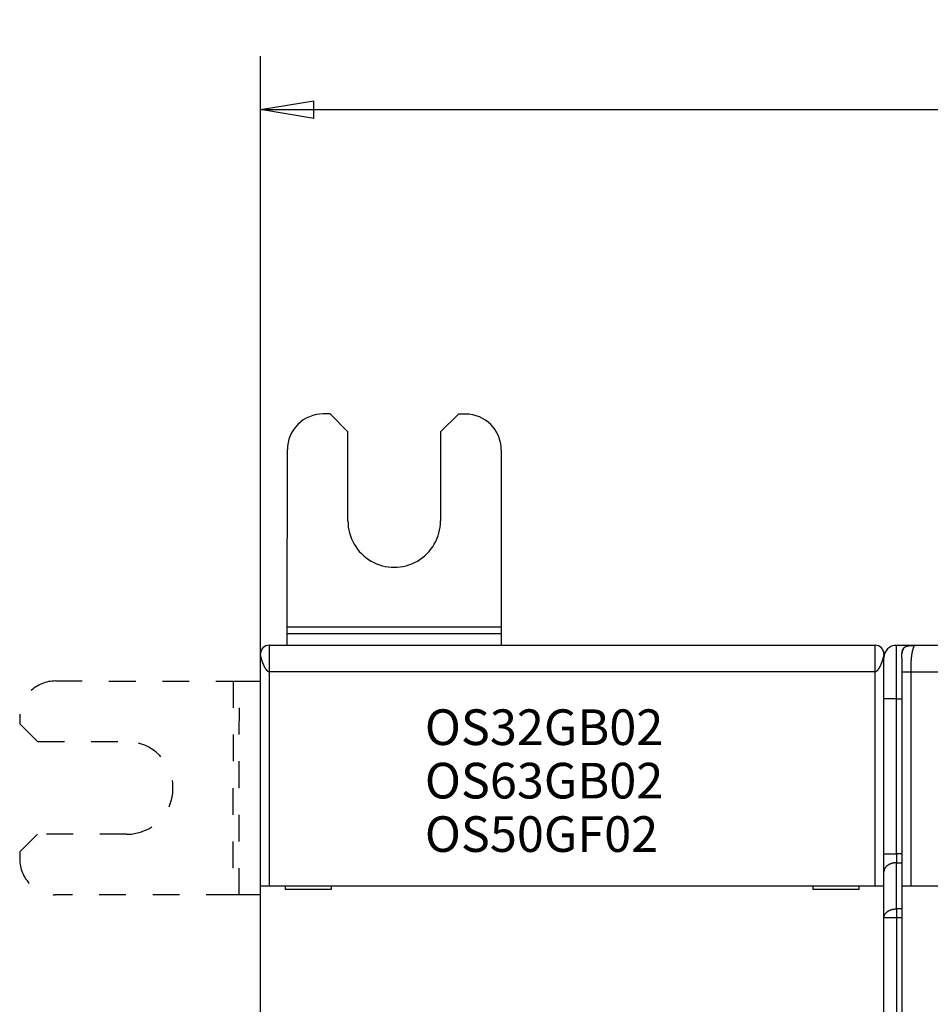
# Model space of a CAD drawing. Extents: x 75 to 594, y 0 to 376.
# Drawn here: x 376 to 427, y 179 to 235 of the extents above; entities that cross this region are included whole.
import ezdxf

# ---------------------------------------------------------------- set-up
doc = ezdxf.new("R2010")
doc.units = 0
doc.linetypes.add('HIDDEN', pattern=[4.5, 1.5, -1.5, 1.5])
doc.linetypes.add('HIDDENNEW0', pattern=[4.5, 1.5, -1.5, 1.5])
for name, color, linetype in [('3', 7, 'CONTINUOUS'), ('5', 7, 'CONTINUOUS'), ('MUOTOVIIVAT', 40, 'HIDDENNEW0'), ('TANGVIIVATNONDEF', 3, 'HIDDENNEW0')]:
    doc.layers.add(name, color=color, linetype=linetype)
doc.styles.get("Standard").update_dxf_attribs({"font": 'monotxt.shx'})
doc.dimstyles.new('DSTYLE2', dxfattribs={"dimtxt": 3, "dimasz": 3, "dimexe": 3, "dimexo": 0, "dimgap": 2, "dimtad": 1, "dimzin": 3, "dimcen": 0.09, "dimazin": 3, "dimtp": 1, "dimtm": 1, "dimtfac": 1, "dimtofl": 0, "dimtmove": 0, "dimatfit": 3})

# ---------------------------------------------------------------- blocks, each defined once
blk = doc.blocks.new('*TX213')
at = {"layer": '3', "color": 1, "linetype": 'CONTINUOUS'}
for s, p in [('OS32GB02', (0, 0)), ('OS63GB02', (0, -3)), ('OS50GF02', (0, -6))]:
    blk.add_text(s, height=2, dxfattribs=at).set_placement(p)
blk = doc.blocks.new('_AH1')
at = {"color": 0, "linetype": 'CONTINUOUS'}
for p, q in [((-1, 0.166667), (0, 0)), ((-1, 0.166667), (-1, -0.166667)), ((0, 0), (-1, -0.166667)), ((0, 0), (-1, 0))]:
    blk.add_line(p, q, dxfattribs=at)
blk = doc.blocks.new('*D3623')
at = {"layer": '5', "color": 1, "linetype": 'CONTINUOUS'}
for p, q in [((389.85585, 199.07395), (389.85585, 232.6427)), ((477.76802, 158.49205), (477.76802, 232.6427)), ((389.85585, 229.6427), (433.81193, 229.6427)), ((477.76802, 229.6427), (433.81193, 229.6427))]:
    blk.add_line(p, q, dxfattribs=at)
at = {"layer": '5', "color": 1, "xscale": 3, "yscale": 3, "zscale": 3, "rotation": 180}
blk.add_blockref('_AH1', (389.85585, 229.6427), dxfattribs=at)
at = {"layer": '5', "color": 1, "xscale": 3, "yscale": 3, "zscale": 3}
blk.add_blockref('_AH1', (477.76802, 229.6427), dxfattribs=at)
at = {"layer": '5', "color": 1, "linetype": 'CONTINUOUS'}
blk.add_text('88', height=3, dxfattribs=at).set_placement((430.81193, 231.6437))

msp = doc.modelspace()

# ---------------------------------------------------------------- linework, layer by layer
at = {"layer": 'MUOTOVIIVAT', "color": 40, "linetype": 'CONTINUOUS'}
for p, q in [((393.77585, 212.55545), (393.37585, 212.55583)), ((394.7749, 211.55449), (393.77585, 212.55545)), ((400.97585, 212.54858), (399.9749, 211.54954)), ((401.37585, 212.5482), (400.97585, 212.54858)), ((394.77014, 206.5545), (394.7749, 211.55449)), ((399.9749, 211.54954), (399.97013, 206.54954)), ((391.36445, 200.59138), (391.37395, 210.55773)), ((403.37394, 210.5463), (403.36445, 200.57994)), ((391.36348, 199.57395), (391.36411, 200.23783)), ((391.36411, 200.23783), (391.36445, 200.59138)), ((391.36411, 200.23783), (403.36411, 200.22639)), ((403.36443, 200.57994), (391.36445, 200.59137)), ((403.36411, 200.22639), (403.36349, 199.57395)), ((403.36445, 200.57994), (403.36411, 200.22639)), ((390.35584, 199.57396), (390.35584, 198.07394)), ((390.35585, 199.57395), (424.35585, 199.57395)), ((424.35583, 198.07394), (424.35583, 199.57396)), ((426.35585, 199.56812), (425.55585, 199.56812)), ((426.35585, 199.56812), (426.35584, 199.55981)), ((426.55585, 199.56812), (426.35585, 199.56812)), ((448.15585, 199.56812), (426.55585, 199.56812)), ((389.85585, 186.07395), (389.85585, 199.07395)), ((424.85585, 199.07395), (424.85585, 198.86812)), ((424.85585, 196.56812), (424.85585, 198.86812)), ((425.85585, 198.86812), (425.85585, 198.06812)), ((425.85585, 198.06812), (425.85585, 186.06812)), ((424.85585, 187.85807), (424.85585, 196.56812)), ((424.85585, 186.86812), (424.85585, 187.85807)), ((424.85585, 184.27817), (424.85585, 186.86812)), ((389.85585, 177.97395), (389.85585, 186.07395)), ((389.85585, 186.07395), (390.35585, 186.07395)), ((390.35585, 186.07395), (424.35585, 186.07395)), ((391.25585, 186.07395), (391.25585, 185.87395)), ((391.25585, 185.87395), (393.85585, 185.87395)), ((393.85585, 185.87395), (393.85585, 186.07395)), ((420.85585, 186.07395), (420.85585, 185.87395)), ((420.85585, 185.87395), (423.45585, 185.87395)), ((423.45585, 185.87395), (423.45585, 186.07395)), ((424.35585, 186.07395), (424.85585, 186.07395)), ((425.85585, 186.06812), (426.35585, 186.06812)), ((425.85585, 186.06812), (425.85585, 177.96812)), ((426.35585, 186.06812), (448.15585, 186.06812)), ((424.85585, 114.85807), (424.85585, 184.27817))]:
    msp.add_line(p, q, dxfattribs=at)
at = {"layer": 'MUOTOVIIVAT', "color": 40, "linetype": 'HIDDEN'}
for p, q in [((378.35966, 197.56823), (388.32602, 197.55873)), ((388.32602, 197.55875), (388.31458, 185.55874)), ((388.32602, 197.55873), (388.67957, 197.5584)), ((388.66813, 185.55839), (388.67956, 197.5584)), ((388.67957, 197.5584), (389.85585, 197.55728)), ((376.35776, 195.57014), (376.35737, 195.17014)), ((376.35737, 195.17014), (377.35642, 194.16919)), ((377.35642, 194.16919), (382.35642, 194.16442)), ((377.35147, 188.96919), (376.35051, 187.97014)), ((382.35146, 188.96442), (377.35147, 188.96919)), ((376.35051, 187.97014), (376.35013, 187.57014)), ((388.31458, 185.55874), (378.34822, 185.56824)), ((388.66813, 185.5584), (388.31458, 185.55874)), ((389.85585, 185.55727), (388.66813, 185.5584))]:
    msp.add_line(p, q, dxfattribs=at)
at = {"layer": 'MUOTOVIIVAT', "color": 40, "linetype": 'CONTINUOUS'}
for points in [[(425.85585, 198.86812), (425.85605, 198.90527, -0.002387693), (425.8566, 198.9403, -0.002746208), (425.8575, 198.97311, -0.003057647), (425.85873, 199.00397, -0.003176321), (425.86027, 199.03303, -0.003372063), (425.86212, 199.0605, -0.003604618), (425.86425, 199.08643, -0.00387325), (425.86667, 199.111, -0.004098894), (425.86936, 199.13426, -0.004378163), (425.87232, 199.15635, -0.004640026), (425.87555, 199.1773, -0.004951576), (425.87903, 199.19725, -0.00523545), (425.88277, 199.21621, -0.005571089), (425.88677, 199.2343, -0.005879878), (425.89103, 199.25152, -0.006238374), (425.89554, 199.26797, -0.006566136), (425.90031, 199.28366, -0.006939981), (425.90534, 199.29867, -0.00727933), (425.91064, 199.31301, -0.007657826), (425.9162, 199.32673, -0.007996484), (425.92203, 199.33986, -0.008363906), (425.92814, 199.35244, -0.008685318), (425.93454, 199.36449, -0.009021537), (425.94122, 199.37604, -0.009305326), (425.9482, 199.38711, -0.009587163), (425.95549, 199.39773, -0.009811298), (425.9631, 199.40791, -0.010015552), (425.97103, 199.41768, -0.010159758), (425.97931, 199.42704, -0.010267318), (425.98793, 199.43604, -0.010317135), (425.99692, 199.44466, -0.010317141), (426.00629, 199.45294, -0.010267334), (426.01606, 199.46087, -0.010159753), (426.02624, 199.46848, -0.010015497), (426.03686, 199.47576, -0.009811314), (426.04793, 199.48275, -0.009587349), (426.05948, 199.48943, -0.00930527), (426.07152, 199.49583, -0.009020922), (426.08411, 199.50194, -0.008685508), (426.09723, 199.50777, -0.008365888), (426.11096, 199.51333, -0.007995854), (426.1253, 199.51863, -0.007651604), (426.1403, 199.52366, -0.007281362), (426.156, 199.52843, -0.006959009), (426.17245, 199.53294, -0.006559746), (426.18967, 199.5372, -0.006181745), (426.20773, 199.54119, -0.005899514), (426.22672, 199.54494, -0.005733803), (426.24674, 199.54842, -0.005177305), (426.26762, 199.55165, -0.004497346), (426.28942, 199.5546, -0.004812884), (426.31297, 199.5573, -0.005532325), (426.33868, 199.55973, -0.003660232), (426.36347, 199.56185, -0.00075844), (426.38642, 199.56365, -0.005247564), (426.42, 199.56524, -0.007839889), (426.47736, 199.56673, -0.003140067), (426.55585, 199.56812, -0.001494512)], [(426.25094, 199.54913), (426.24546, 199.54823, 0.001368184), (426.23997, 199.54731, 0.00133653), (426.23447, 199.54635, 0.001358503), (426.22898, 199.54536, 0.001442003), (426.22348, 199.54434, 0.001503145), (426.21798, 199.54328, 0.001558681), (426.21249, 199.54219, 0.001611282), (426.20699, 199.54106, 0.001675543), (426.2015, 199.53989, 0.001731975), (426.19602, 199.53868, 0.001795785), (426.19054, 199.53743, 0.001853058), (426.18508, 199.53614, 0.001918932), (426.17962, 199.5348, 0.001977952), (426.17417, 199.53342, 0.002045375), (426.16874, 199.532, 0.002106049), (426.16331, 199.53053, 0.002175316), (426.15791, 199.52901, 0.00223769), (426.15252, 199.52744, 0.002308621), (426.14714, 199.52583, 0.002372988), (426.14179, 199.52416, 0.002446355), (426.13646, 199.52244, 0.002511722), (426.13115, 199.52067, 0.002584836), (426.12586, 199.51884, 0.002654814), (426.12059, 199.51695, 0.002737234), (426.11536, 199.51501, 0.002798524), (426.11015, 199.51302, 0.002856163), (426.10497, 199.51096, 0.002955772), (426.09981, 199.50884, 0.003105927), (426.09468, 199.50666, 0.003078727), (426.0896, 199.50443, 0.002925704), (426.08459, 199.50214, 0.00333679), (426.07953, 199.49975, 0.004136209), (426.0744, 199.49723, 0.003150216), (426.06961, 199.49482, 0.000959575), (426.06529, 199.49261, 0.004686258), (426.05984, 199.48961, 0.008410535), (426.05157, 199.48478, 0.004139162), (426.04082, 199.47834, 0.002176574)], [(389.85583, 199.07388), (389.85601, 199.07828, -0.000592978), (389.8562, 199.08255, -0.000626152), (389.8564, 199.0867, -0.000663083), (389.8566, 199.09074, -0.000698906), (389.8568, 199.09466, -0.00073824), (389.85702, 199.09847, -0.000777778), (389.85724, 199.10218, -0.000821096), (389.85746, 199.10578, -0.000863508), (389.85769, 199.10928, -0.000910132), (389.85793, 199.11268, -0.000955654), (389.85817, 199.11598, -0.001005645), (389.85842, 199.11919, -0.001053807), (389.85868, 199.12231, -0.0011067), (389.85894, 199.12535, -0.001157012), (389.85921, 199.1283, -0.001212218), (389.85949, 199.13117, -0.00126387), (389.85977, 199.13396, -0.001320425), (389.86006, 199.13668, -0.001372206), (389.86036, 199.13933, -0.001428933), (389.86067, 199.1419, -0.001479636), (389.86098, 199.14442, -0.001534466), (389.86131, 199.14687, -0.001581077), (389.86164, 199.14925, -0.001633453), (389.86197, 199.15159, -0.001677886), (389.86232, 199.15387, -0.001719724), (389.86267, 199.15609, -0.001744316), (389.86304, 199.15827, -0.001793678), (389.86341, 199.16041, -0.001848678), (389.86379, 199.1625, -0.0018288), (389.86418, 199.16456, -0.001732337), (389.86457, 199.16656, -0.001896588), (389.86498, 199.16856, -0.002212032), (389.86541, 199.17057, -0.001727348), (389.86582, 199.17244, -0.000713822), (389.86619, 199.17412, -0.00230047), (389.86669, 199.17623, -0.003770492), (389.8675, 199.17944, -0.001865113), (389.86856, 199.18361, -0.001017744)], [(390.35584, 198.07394), (390.34764, 198.07437, -0.02371661), (390.33935, 198.07557, -0.023002788), (390.33096, 198.07757, -0.021561454), (390.3225, 198.08035, -0.019680898), (390.31396, 198.08389, -0.017901138), (390.30535, 198.08817, -0.016278508), (390.29666, 198.09319, -0.014723492), (390.28792, 198.09892, -0.013305239), (390.27911, 198.10536, -0.012014664), (390.27026, 198.11247, -0.010879179), (390.26135, 198.12026, -0.00985714), (390.2524, 198.1287, -0.00896292), (390.24341, 198.13779, -0.008163681), (390.23439, 198.1475, -0.007465521), (390.22534, 198.15782, -0.00684195), (390.21626, 198.16874, -0.006295351), (390.20716, 198.18024, -0.005806494), (390.19805, 198.19231, -0.005375778), (390.18893, 198.20493, -0.00498961), (390.1798, 198.21808, -0.004647342), (390.17067, 198.23177, -0.004339634), (390.16155, 198.24595, -0.004065269), (390.15243, 198.26063, -0.00381796), (390.14333, 198.27578, -0.003596198), (390.13425, 198.2914, -0.003395857), (390.12518, 198.30746, -0.003215304), (390.11615, 198.32396, -0.00305189), (390.10715, 198.34087, -0.002903972), (390.09819, 198.35819, -0.002769994), (390.08927, 198.37589, -0.002648371), (390.0804, 198.39397, -0.002537979), (390.07157, 198.41241, -0.00243738), (390.06281, 198.43119, -0.002346747), (390.05411, 198.45029, -0.002264681), (390.04547, 198.46972, -0.002188697), (390.0369, 198.48943, -0.002117966), (390.02842, 198.50944, -0.002060129), (390.02, 198.52971, -0.002013126), (390.01169, 198.55021, -0.001945765), (390.00355, 198.57074, -0.0018995), (389.99566, 198.59108, -0.001881042), (389.98802, 198.61122, -0.001816049), (389.98063, 198.63116, -0.001770169), (389.97347, 198.65088, -0.001724045), (389.96655, 198.67036, -0.001690519), (389.95986, 198.68959, -0.001641766), (389.95341, 198.70854, -0.001608616), (389.94718, 198.72721, -0.001564792), (389.94119, 198.74556, -0.001535678), (389.93542, 198.7636, -0.001494014), (389.92988, 198.7813, -0.00146766), (389.92456, 198.79865, -0.001428827), (389.91946, 198.81562, -0.001405547), (389.91457, 198.83221, -0.0013692), (389.90991, 198.84838, -0.001348915), (389.90545, 198.86415, -0.00131509), (389.9012, 198.87947, -0.001297964), (389.89716, 198.89434, -0.001266717), (389.89333, 198.90873, -0.001252987), (389.8897, 198.92264, -0.001224429), (389.88628, 198.93604, -0.001214701), (389.88305, 198.94893, -0.001189663), (389.88002, 198.96127, -0.001184301), (389.87719, 198.97307, -0.001161779), (389.87455, 198.98428, -0.001164523), (389.87209, 198.99492, -0.001154453), (389.86983, 199.00494, -0.001157725), (389.86775, 199.01436, -0.001123843), (389.86586, 199.02313, -0.001106593), (389.86414, 199.03126, -0.001045693), (389.8626, 199.03871, -0.001042561), (389.86121, 199.04551, -0.00103113), (389.86, 199.05165, -0.000990096), (389.85895, 199.05701, -0.000868319), (389.85809, 199.06153, -0.00097261), (389.85732, 199.06564, -0.000980588), (389.85656, 199.06978, -0.000890032), (389.85583, 199.07388, -0.001048008)], [(389.92789, 199.33263), (389.9265, 199.33037, 0.00186), (389.92512, 199.32811, 0.001864206), (389.92376, 199.32583, 0.001848348), (389.92241, 199.32353, 0.001808653), (389.92107, 199.32122, 0.001775584), (389.91975, 199.3189, 0.00174399), (389.91844, 199.31656, 0.001712176), (389.91714, 199.3142, 0.001675369), (389.91586, 199.31183, 0.001640383), (389.91458, 199.30944, 0.001602277), (389.91332, 199.30703, 0.001565698), (389.91206, 199.3046, 0.001525698), (389.91082, 199.30216, 0.001487549), (389.90958, 199.29969, 0.001446241), (389.90835, 199.29721, 0.001406941), (389.90713, 199.29471, 0.001364587), (389.90591, 199.29218, 0.001324457), (389.9047, 199.28964, 0.001281434), (389.9035, 199.28707, 0.001240743), (389.9023, 199.28448, 0.001197205), (389.90111, 199.28187, 0.001156447), (389.89992, 199.27924, 0.001113255), (389.89873, 199.27659, 0.001071944), (389.89755, 199.27391, 0.001027148), (389.89637, 199.2712, 0.000988465), (389.89519, 199.26847, 0.000950824), (389.89401, 199.26572, 0.000903719), (389.89284, 199.26294, 0.000840672), (389.89166, 199.26014, 0.000921053), (389.89048, 199.2573, 0.001160938), (389.88931, 199.25443, 0.00137963), (389.88814, 199.25151, 0.001638745), (389.88697, 199.24854, 0.001842786), (389.88581, 199.24552, 0.002059131), (389.88465, 199.24242, 0.002205441), (389.8835, 199.23926, 0.0023502), (389.88236, 199.23602, 0.002499045), (389.88122, 199.23269, 0.002701157), (389.88009, 199.22926, 0.002659897), (389.87897, 199.22575, 0.002500392), (389.87788, 199.22216, 0.002896061), (389.87677, 199.21839, 0.00361838), (389.87566, 199.21438, 0.002577873), (389.87463, 199.21055, 0.000584337), (389.87369, 199.20703, 0.003935019), (389.87254, 199.20217, 0.006579457), (389.8708, 199.19425, 0.002916072), (389.86856, 199.18361, 0.001444327)], [(424.85585, 199.07395), (424.85578, 199.07352, -0.010252394), (424.85556, 199.0723, -0.000647953), (424.8552, 199.07027, -0.000520622), (424.85469, 199.06745, -0.000918014), (424.85402, 199.06385, -0.000943171), (424.8532, 199.05952, -0.000947617), (424.85221, 199.05442, -0.000932045), (424.85106, 199.04862, -0.000979754), (424.84974, 199.04209, -0.00098043), (424.84826, 199.03487, -0.001015039), (424.8466, 199.02697, -0.001017671), (424.84476, 199.01841, -0.001052214), (424.84274, 199.00919, -0.001058461), (424.84054, 198.99935, -0.001091702), (424.83815, 198.98888, -0.001100444), (424.83557, 198.97782, -0.001133482), (424.8328, 198.96615, -0.001144529), (424.82983, 198.95393, -0.001177682), (424.82666, 198.94113, -0.001190818), (424.82329, 198.92781, -0.001224426), (424.81971, 198.91394, -0.001239551), (424.81593, 198.89958, -0.001273863), (424.81192, 198.8847, -0.001290927), (424.80771, 198.86936, -0.001326161), (424.80327, 198.85353, -0.00134515), (424.79861, 198.83727, -0.001381489), (424.79372, 198.82056, -0.001402436), (424.78861, 198.80344, -0.001440085), (424.78325, 198.7859, -0.001462989), (424.77767, 198.76798, -0.001502042), (424.77185, 198.74968, -0.001527088), (424.76578, 198.73103, -0.001567875), (424.75946, 198.71203, -0.001594833), (424.75291, 198.6927, -0.001637379), (424.74609, 198.67305, -0.001666868), (424.73902, 198.65311, -0.001709935), (424.73168, 198.63287, -0.001742576), (424.7241, 198.61238, -0.001799421), (424.71627, 198.59171, -0.001827092), (424.70827, 198.57106, -0.001885372), (424.70017, 198.55062, -0.001948206), (424.69197, 198.53039, -0.001971857), (424.68367, 198.51038, -0.00200617), (424.67527, 198.49058, -0.002062092), (424.66679, 198.47104, -0.002120779), (424.65822, 198.45176, -0.002181594), (424.64957, 198.43277, -0.002249974), (424.64085, 198.41407, -0.002328673), (424.63206, 198.39569, -0.002414788), (424.62321, 198.37764, -0.002510554), (424.6143, 198.35994, -0.002615976), (424.60535, 198.3426, -0.002733808), (424.59635, 198.32566, -0.002863492), (424.58731, 198.30911, -0.003008002), (424.57824, 198.29298, -0.003167653), (424.56913, 198.27728, -0.0033457), (424.56001, 198.26204, -0.003543101), (424.55087, 198.24726, -0.003763299), (424.54172, 198.23297, -0.004009358), (424.53256, 198.21918, -0.004284979), (424.5234, 198.20592, -0.004592505), (424.51425, 198.19318, -0.004935292), (424.50511, 198.18101, -0.005329954), (424.49599, 198.16939, -0.005781216), (424.48688, 198.15838, -0.00626531), (424.47781, 198.14795, -0.006780998), (424.46877, 198.13817, -0.00748681), (424.45977, 198.129, -0.008395871), (424.45079, 198.1205, -0.008962813), (424.44189, 198.11265, -0.009131408), (424.43309, 198.10551, -0.011185766), (424.4242, 198.09902, -0.015090031), (424.41518, 198.09325, -0.012647005), (424.40673, 198.08822, -0.004116542), (424.39912, 198.08403, -0.020443228), (424.3895, 198.08037, -0.042566371), (424.37487, 198.077, -0.023399471), (424.35583, 198.07394, -0.012809983)], [(424.85585, 199.08268), (424.85599, 199.08992, 0.01088225), (424.85579, 199.09766, 0.011763479), (424.85522, 199.10597, 0.008412789), (424.85445, 199.11439, 0.002881075), (424.85366, 199.12244, 0.001219592), (424.85285, 199.13017, 0.002488164), (424.85197, 199.13768, 0.002967089), (424.85103, 199.14499, 0.002736933), (424.85005, 199.15205, 0.002730603), (424.84902, 199.1589, 0.002874706), (424.84793, 199.16553, 0.002984217), (424.84681, 199.17195, 0.003031372), (424.84564, 199.17817, 0.003108108), (424.84442, 199.1842, 0.003169554), (424.84317, 199.19004, 0.00324481), (424.84187, 199.1957, 0.003289289), (424.84054, 199.20119, 0.003351009), (424.83917, 199.20651, 0.003380657), (424.83777, 199.21167, 0.003426069), (424.83634, 199.21667, 0.003434677), (424.83487, 199.22153, 0.003458488), (424.83338, 199.22624, 0.003441459), (424.83186, 199.23083, 0.003438768), (424.83031, 199.23528, 0.003391269), (424.82874, 199.23961, 0.003357422), (424.82714, 199.24383, 0.003275294), (424.82553, 199.24794, 0.003206402), (424.82389, 199.25196, 0.003086456), (424.82224, 199.25587, 0.002979956), (424.82057, 199.2597, 0.002820624), (424.81889, 199.26345, 0.002675385), (424.8172, 199.26712, 0.002476679), (424.81549, 199.27073, 0.002294059), (424.81377, 199.27427, 0.002057995), (424.81205, 199.27776, 0.001840841), (424.81032, 199.2812, 0.001575339), (424.80859, 199.2846, 0.001325826), (424.80685, 199.28797, 0.001014675), (424.80511, 199.29132, 0.00076442), (424.80338, 199.29463, 0.000524891), (424.80166, 199.29791, 0.000149292), (424.79992, 199.30123, -0.00045831), (424.79814, 199.30464, -0.000365652), (424.79648, 199.30783, 0.000385694), (424.79498, 199.31071, -0.001501722), (424.79307, 199.31447, -0.003839548), (424.79018, 199.32036, -0.00191863), (424.78643, 199.32812, -0.000940711)], [(425.93935, 199.3729), (425.93654, 199.36806, 0.003898672), (425.9338, 199.36317, 0.003916038), (425.93113, 199.35822, 0.003859094), (425.92853, 199.35321, 0.003724943), (425.92599, 199.34816, 0.003621808), (425.92352, 199.34305, 0.003529166), (425.92112, 199.3379, 0.003441499), (425.91878, 199.3327, 0.003343095), (425.9165, 199.32746, 0.003256019), (425.91429, 199.32218, 0.003163761), (425.91214, 199.31685, 0.003081146), (425.91005, 199.31149, 0.002992215), (425.90802, 199.30609, 0.002913183), (425.90604, 199.30066, 0.002828281), (425.90412, 199.29519, 0.002753051), (425.90226, 199.2897, 0.002671972), (425.90046, 199.28417, 0.002600361), (425.89871, 199.27862, 0.002522916), (425.89701, 199.27304, 0.002454986), (425.89537, 199.26744, 0.002381434), (425.89377, 199.26182, 0.002316443), (425.89223, 199.25619, 0.002245175), (425.89074, 199.25053, 0.00218497), (425.88929, 199.24486, 0.002120656), (425.88789, 199.23917, 0.002058154), (425.88654, 199.23348, 0.001984384), (425.88524, 199.22778, 0.001942536), (425.88397, 199.22206, 0.001911895), (425.88275, 199.21633, 0.001814164), (425.88158, 199.21062, 0.001658699), (425.88045, 199.20495, 0.001751552), (425.87935, 199.19918, 0.001974203), (425.87827, 199.19328, 0.001501332), (425.87728, 199.18774, 0.00061173), (425.8764, 199.18273, 0.001942489), (425.87535, 199.17633, 0.003130896), (425.87384, 199.16649, 0.001531176), (425.87193, 199.15363, 0.000828008)]]:
    msp.add_lwpolyline(points, format="xyb", dxfattribs=at)
for centre, radius, start, end in [((393.37395, 210.55583), 2, 89.945396, 179.9454), ((401.37394, 210.5482), 2, 359.9454, 449.9454), ((397.37013, 206.55202), 2.6, 179.9454, 359.9454), ((390.35585, 199.07395), 0.5, 90, 180), ((424.35585, 199.07395), 0.5, 0, 90), ((425.55585, 198.86812), 0.7, 90, 180)]:
    msp.add_arc(centre, radius, start, end, dxfattribs=at)
at = {"layer": 'MUOTOVIIVAT', "color": 40, "linetype": 'HIDDEN'}
for centre, radius, start, end in [((378.35775, 195.56823), 2, 89.945396, 179.9454), ((382.35394, 191.56442), 2.6, 269.9454, 449.9454), ((378.35013, 187.56824), 2, 179.9454, 269.9454)]:
    msp.add_arc(centre, radius, start, end, dxfattribs=at)
at = {"layer": 'TANGVIIVATNONDEF', "color": 3, "linetype": 'CONTINUOUS'}
for p, q in [((425.55586, 196.56811), (425.55586, 199.56812)), ((424.35583, 198.07394), (390.35584, 198.07394)), ((390.35584, 198.07394), (390.35584, 186.07397)), ((424.35583, 186.07397), (424.35583, 198.07394)), ((426.35584, 198.06813), (425.85586, 198.06813)), ((448.15583, 198.06813), (426.35584, 198.06813)), ((426.35584, 198.06813), (426.35584, 186.06812)), ((425.55586, 196.56811), (424.85585, 196.56811)), ((425.55586, 196.56811), (425.85585, 196.56812)), ((425.55586, 187.85807), (425.55586, 196.56811)), ((424.85585, 187.85807), (425.55586, 187.85807)), ((425.55586, 187.85807), (425.55586, 187.36311)), ((425.85585, 187.85807), (425.55586, 187.85807)), ((425.55586, 184.77314), (425.55586, 187.36311)), ((425.55586, 187.36311), (425.85585, 187.36309)), ((425.55586, 184.77314), (425.55586, 184.27817)), ((425.85585, 184.77314), (425.55586, 184.77314)), ((425.55586, 184.27817), (424.85585, 184.27817)), ((425.55586, 184.27817), (425.55586, 114.85808)), ((425.85585, 184.27817), (425.55586, 184.27817))]:
    msp.add_line(p, q, dxfattribs=at)
for points in [[(426.55586, 199.56812), (426.55584, 199.56809, 0.032295916), (426.55579, 199.56797, 0.001865324), (426.55571, 199.56778, 0.000692584), (426.55559, 199.5675, 0.000471619), (426.55543, 199.56712, 0.000329374), (426.55522, 199.56664, 0.000254006), (426.55497, 199.56605, 0.000202783), (426.55467, 199.56535, 0.000176761), (426.55433, 199.56452, 0.000151783), (426.55392, 199.56358, 0.000136877), (426.55347, 199.56249, 0.000121395), (426.55295, 199.56127, 0.000111972), (426.55237, 199.5599, 0.00010139), (426.55173, 199.55838, 0.000094777), (426.55103, 199.5567, 0.000086827), (426.55025, 199.55486, 0.000081548), (426.54941, 199.55284, 0.000075814), (426.54849, 199.55065, 0.000072644), (426.54749, 199.54827, 0.000066651), (426.54641, 199.5457, 0.000060686), (426.54525, 199.54293, 0.000060553), (426.54401, 199.53996, 0.000067337), (426.54268, 199.53678, 0.000050798), (426.54126, 199.53339, 0.000015629), (426.53975, 199.52976, 0.000068081), (426.53815, 199.52593, 0.000202064), (426.53648, 199.5219, 0.000303199), (426.53474, 199.51769, 0.000409111), (426.53293, 199.51331, 0.000471991), (426.53107, 199.50877, 0.000523054), (426.52914, 199.50404, 0.000562803), (426.52717, 199.49916, 0.000615215), (426.52514, 199.4941, 0.000651337), (426.52306, 199.48888, 0.000694968), (426.52093, 199.4835, 0.000725448), (426.51876, 199.47796, 0.000765216), (426.51655, 199.47226, 0.0007925), (426.5143, 199.46641, 0.000828841), (426.51202, 199.46039, 0.000853671), (426.5097, 199.45424, 0.000887693), (426.50735, 199.44792, 0.000910829), (426.50497, 199.44147, 0.000943081), (426.50257, 199.43486, 0.000965122), (426.50015, 199.42811, 0.000996275), (426.49771, 199.42122, 0.001017376), (426.49525, 199.41419, 0.00104741), (426.49277, 199.40703, 0.001068559), (426.49029, 199.39972, 0.00109845), (426.48779, 199.39228, 0.001118407), (426.4853, 199.38472, 0.001149227), (426.4828, 199.37703, 0.001166696), (426.48029, 199.36918, 0.001172231), (426.47776, 199.36115, 0.001177833), (426.47521, 199.35292, 0.001211546), (426.47265, 199.34448, 0.001229848), (426.47007, 199.33584, 0.001257917), (426.46747, 199.32699, 0.001272247), (426.46487, 199.31794, 0.001295546), (426.46226, 199.30866, 0.001305848), (426.45964, 199.29918, 0.001325293), (426.45702, 199.28948, 0.001332373), (426.45439, 199.27956, 0.001348282), (426.45176, 199.26941, 0.001352503), (426.44914, 199.25904, 0.001365405), (426.44652, 199.24844, 0.001367136), (426.44391, 199.23761, 0.001377277), (426.4413, 199.22655, 0.001376995), (426.43871, 199.21525, 0.001385011), (426.43613, 199.20371, 0.001382536), (426.43356, 199.19193, 0.001387902), (426.43101, 199.17991, 0.001384798), (426.42848, 199.16765, 0.001389482), (426.42597, 199.15512, 0.00138276), (426.42349, 199.14236, 0.001385532), (426.42103, 199.12935, 0.001378349), (426.41859, 199.11604, 0.001356506), (426.41616, 199.10234, 0.001344883), (426.41374, 199.08825, 0.001374153), (426.41132, 199.07372, 0.001381172), (426.40892, 199.05876, 0.001398104), (426.40653, 199.04333, 0.001396705), (426.40416, 199.02744, 0.001404288), (426.40182, 199.01105, 0.001395209), (426.3995, 198.99418, 0.001395672), (426.3972, 198.97678, 0.001381018), (426.39494, 198.95886, 0.00137559), (426.39271, 198.94039, 0.001356584), (426.39052, 198.92137, 0.0013467), (426.38837, 198.90177, 0.001324539), (426.38627, 198.8816, 0.001311207), (426.38421, 198.86081, 0.001286917), (426.3822, 198.83942, 0.001271235), (426.38025, 198.81738, 0.001245352), (426.37835, 198.79472, 0.001227506), (426.37651, 198.77138, 0.001201468), (426.37473, 198.74738, 0.001183802), (426.37302, 198.72268, 0.001155537), (426.37138, 198.69729, 0.001133233), (426.36981, 198.67118, 0.00111106), (426.36831, 198.64433, 0.001099955), (426.3669, 198.61672, 0.001057298), (426.36557, 198.58861, 0.001021949), (426.36435, 198.56023, 0.000983926), (426.36322, 198.53164, 0.00091769), (426.3622, 198.50284, 0.000862759), (426.36126, 198.47389, 0.000811083), (426.36042, 198.44482, 0.000773436), (426.35965, 198.41562, 0.000738077), (426.35898, 198.3863, 0.000684861), (426.35837, 198.35706, 0.000614486), (426.35784, 198.32796, 0.000627209), (426.35739, 198.29843, 0.000676939), (426.357, 198.26829, 0.000514256), (426.35667, 198.23999, 0.000232924), (426.35641, 198.21443, 0.000620866), (426.35619, 198.18197, 0.000946985), (426.356, 198.13254, 0.000464857), (426.35584, 198.06813, 0.000256417)], [(425.55586, 187.36311), (425.5225, 187.36256, 0.009055814), (425.4887, 187.36082, 0.008618378), (425.45442, 187.35786, 0.008529826), (425.41981, 187.35366, 0.008953034), (425.38501, 187.34812, 0.00921682), (425.35019, 187.34125, 0.009445057), (425.31546, 187.33298, 0.009668979), (425.281, 187.32335, 0.009998353), (425.24697, 187.31229, 0.010298372), (425.21352, 187.29987, 0.010653495), (425.18085, 187.28606, 0.011001773), (425.14908, 187.27094, 0.011398353), (425.11841, 187.25452, 0.011813999), (425.08895, 187.2369, 0.012268869), (425.06089, 187.2181, 0.012710109), (425.03432, 187.19827, 0.013113765), (425.0094, 187.17745, 0.013703181), (424.98617, 187.15575, 0.014407067), (424.9648, 187.13323, 0.014613996), (424.94527, 187.11018, 0.014239607), (424.92772, 187.08671, 0.015884646), (424.91207, 187.06246, 0.018968458), (424.89839, 187.03735, 0.015501246), (424.88675, 187.01354, 0.006889962), (424.87725, 186.99185, 0.021045957), (424.8692, 186.96431, 0.03673748), (424.86205, 186.9225, 0.019328544), (424.85585, 186.86811, 0.010712768)], [(424.85585, 184.27817), (424.85663, 184.30176, -0.018097076), (424.85908, 184.32566, -0.017102325), (424.86327, 184.3499, -0.016689254), (424.8692, 184.37437, -0.01716178), (424.87704, 184.39897, -0.017160904), (424.88675, 184.4236, -0.016984437), (424.89844, 184.44815, -0.016655557), (424.91207, 184.47252, -0.016426387), (424.92771, 184.49658, -0.01600956), (424.94527, 184.52023, -0.01562919), (424.9648, 184.54334, -0.015126241), (424.98617, 184.5658, -0.014674995), (425.0094, 184.58749, -0.014161737), (425.03432, 184.60832, -0.013705737), (425.0609, 184.62816, -0.013175062), (425.08895, 184.64695, -0.012651214), (425.11839, 184.66457, -0.012270949), (425.14908, 184.68099, -0.012015479), (425.18092, 184.69611, -0.011338364), (425.21352, 184.70991, -0.010367332), (425.2467, 184.72232, -0.010864932), (425.281, 184.73339, -0.012169167), (425.31652, 184.74306, -0.009355118), (425.35019, 184.75129, -0.004027748), (425.38085, 184.75801, -0.011969309), (425.41981, 184.7637, -0.019549272), (425.47893, 184.76876, -0.009878731), (425.55586, 184.77314, -0.005408923)]]:
    msp.add_lwpolyline(points, format="xyb", dxfattribs=at)

# ---------------------------------------------------------------- block references
at = {"layer": '3'}
msp.add_blockref('*TX213', (399.08926, 193.97305), dxfattribs=at)

# ---------------------------------------------------------------- dimensions: what is measured, and where the dimension line sits
at = {"layer": '5', "color": 1, "linetype": 'CONTINUOUS'}
dim = msp.add_linear_dim(base=(477.76802, 229.6427), p1=(389.85585, 199.07395), p2=(477.76802, 158.49205), dimstyle='DSTYLE2', override={"dimblk": '_AH1', "dimsah": 0}, dxfattribs=at)
dim.commit()
dim.dimension.update_dxf_attribs({"geometry": '*D3623', "text_midpoint": (433.81193, 233.1437), "dimtype": 128})

doc.saveas('drawing.dxf')
